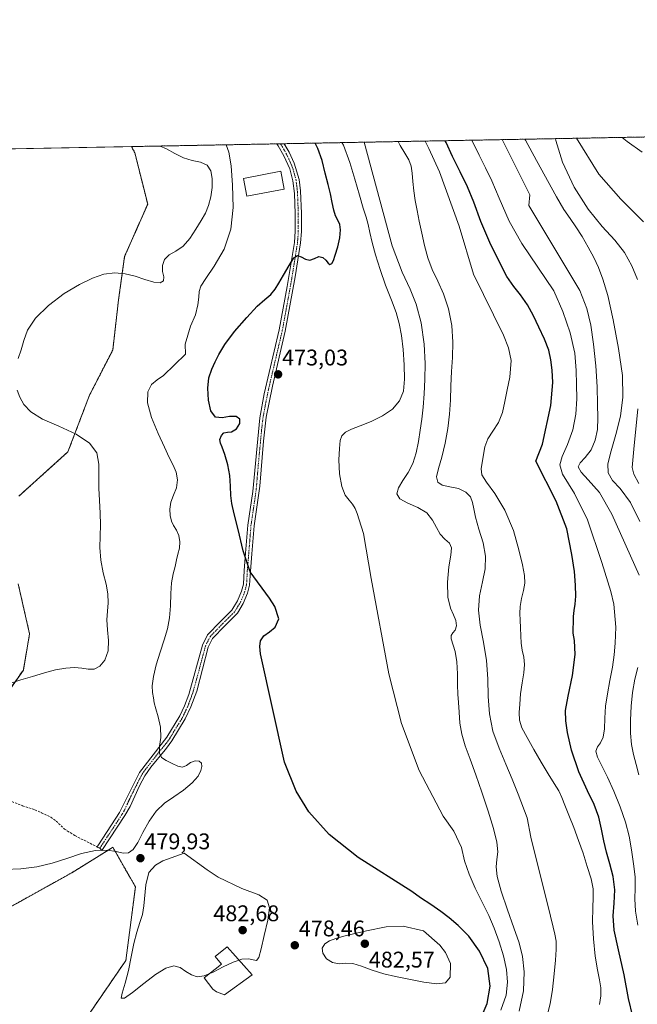
# Model space of a CAD drawing. Units: metres. Extents: x 628428 to 631896, y 4701856 to 4704233.
# Drawn here: x 628800 to 629073, y 4703798 to 4704233 of the extents above; entities that cross this region are included whole.
import ezdxf
from ezdxf.enums import TextEntityAlignment as Align

# ---------------------------------------------------------------- set-up
doc = ezdxf.new("R2010")
doc.units = ezdxf.units.M
doc.header["$MEASUREMENT"] = 0
for name, pattern in [('TRAZO_Y_PUNTO', [1, 0.5, -0.25, 0, -0.25]), ('TRAZOS', [0.75, 0.5, -0.25]), ('TRAZOSX2', [1.5, 1, -0.5])]:
    doc.linetypes.add(name, pattern=pattern)
for name, color, linetype, lineweight in [('Arbolado forestal', 92, 'TRAZOS', 0), ('Arbolado forestal CxS', 92, 'Continuous', 0), ('Camino', 19, 'Continuous', 0), ('Camino Cxs', 19, 'Continuous', 0), ('Camino eje', 39, 'TRAZO_Y_PUNTO', 13), ('Carátula', 7, 'Continuous', 5), ('Comarca CxS', 133, 'Continuous', 0), ('Comunidad Autónoma CxS', 142, 'Continuous', 0), ('Corriente natural lineal', 142, 'Continuous', 13), ('Cultivos herbáceos CxS', 92, 'Continuous', 0), ('Curva de nivel maestra', 36, 'Continuous', 30), ('Curva de nivel normal', 36, 'Continuous', 0), ('Edificación', 1, 'Continuous', 13), ('Edificación Cxs', 1, 'Continuous', 13), ('Espacio natural protegido CxS', 2, 'Continuous', 0), ('Municipio CxS', 142, 'Continuous', 0), ('Provincia CxS', 1, 'Continuous', 0), ('Punto de cota en terreno', 7, 'Continuous', 0), ('Rótulo de punto de cota en terreno', 19, 'Continuous', 0), ('Senda', 19, 'TRAZOSX2', 0)]:
    doc.layers.add(name, color=color, linetype=linetype, lineweight=lineweight)
doc.styles.add('Arial', font='txt', dxfattribs={"height": 0.2})

# ---------------------------------------------------------------- blocks, each defined once
blk = doc.blocks.new('*U152')
at = {"layer": 'Arbolado forestal CxS', "color": 92, "linetype": 'Continuous', "lineweight": 0}
for points in [[(628829.66, 4703791.76, 478.14), (628847.4, 4703817.62, 479.48), (628851.63, 4703850.12, 479.58), (628841.64, 4703867.64, 480.05), (628841.09, 4703867.29, 480), (628823.52, 4703856.37, 479.07), (628795.97, 4703841.04, 478.25)], [(628789.86, 4703928.52, 484.47), (628802.1, 4703945.98, 485.21), (628804.86, 4703961.93, 486.52), (628799.83, 4703984.02, 487.39)], [(628800.08, 4704022.76, 487.34), (628821.8, 4704042.38, 486.2), (628831.31, 4704067.39, 483.49), (628841.59, 4704087.34, 482.95), (628844.18, 4704109.64, 483.91), (628846.85, 4704128.75, 485.33), (628857.04, 4704151.88, 486.01), (628851.36, 4704174.59, 486), (628849.87, 4704177.33, 485.89), (629089.14, 4704181.79, 435.96)]]:
    blk.add_polyline3d(points, dxfattribs=at)
blk = doc.blocks.new('*U165')
at = {"layer": 'Curva de nivel normal', "color": 36, "linetype": 'Continuous', "lineweight": 0}
blk.add_polyline3d([(629013.04, 4703795.68, 470), (629015.45, 4703802.29, 470), (629016.07, 4703808.05, 470), (629015.53, 4703813.67, 470), (629014.21, 4703819.68, 470), (629012.38, 4703825.91, 470), (629010.2, 4703831.81, 470), (629007.71, 4703837.42, 470), (629004.83, 4703843.33, 470), (629001.79, 4703849.59, 470), (628999.11, 4703855.7, 470), (628997.1, 4703861.67, 470), (628995.69, 4703867.58, 470), (628992.25, 4703874.73, 470), (628987.65, 4703881.31, 470), (628976.96, 4703901.53, 470), (628969.12, 4703922.38, 470), (628963.53, 4703944.28, 470), (628955.86, 4703986.37, 470), (628952.42, 4704006.27, 470), (628950.54, 4704012.38, 470), (628949.63, 4704015.22, 470), (628948.77, 4704017.4, 470), (628947.57, 4704019.23, 470), (628946.02, 4704020.97, 470), (628944.35, 4704023.29, 470), (628942.85, 4704027.15, 470), (628941.84, 4704032.71, 470), (628941.57, 4704038.8, 470), (628941.8, 4704043.9, 470), (628942.16, 4704047.35, 470), (628942.87, 4704049.54, 470), (628944.44, 4704051.08, 470), (628947.13, 4704052.42, 470), (628950.99, 4704053.91, 470), (628955.81, 4704055.84, 470), (628960.84, 4704058.3, 470), (628965.23, 4704061.3, 470), (628968.38, 4704064.89, 470), (628970.06, 4704069.19, 470), (628970.55, 4704074.54, 470), (628970.39, 4704080.92, 470), (628969.91, 4704087.61, 470), (628969.2, 4704093.79, 470), (628968.21, 4704099.09, 470), (628966.8, 4704104, 470), (628964.75, 4704109.51, 470), (628962.19, 4704116.03, 470), (628959.72, 4704122.98, 470), (628957.72, 4704129.45, 470), (628956.27, 4704134.94, 470), (628955.27, 4704139.32, 470), (628954.47, 4704142.84, 470), (628953.54, 4704146.13, 470), (628952.27, 4704150.16, 470), (628950.61, 4704155.8, 470), (628948.59, 4704162.87, 470), (628946.33, 4704170.35, 470), (628943.59, 4704177.88, 470), (628942.85, 4704179.06, 470)], dxfattribs=at)
blk = doc.blocks.new('*U172')
at = {"layer": 'Curva de nivel normal', "color": 36, "linetype": 'Continuous', "lineweight": 0}
blk.add_polyline3d([(629033.48, 4703792.73, 460), (629034.9, 4703798.46, 460), (629035.93, 4703804.83, 460), (629036.65, 4703811.64, 460), (629037.19, 4703817.74, 460), (629037.56, 4703822.45, 460), (629037.51, 4703826.08, 460), (629036.97, 4703829.16, 460), (629036.2, 4703832.25, 460), (629035.05, 4703837.22, 460), (629026.35, 4703872.16, 460), (629024.68, 4703880.57, 460), (629020.74, 4703891.14, 460), (629018.04, 4703897.78, 460), (629015.31, 4703904.43, 460), (629012.3, 4703911.42, 460), (629009.62, 4703918.94, 460), (629008.02, 4703926.64, 460), (629007.49, 4703934.29, 460), (629007.34, 4703942.1, 460), (629006.78, 4703950.22, 460), (629005.47, 4703958.29, 460), (629003.98, 4703965.73, 460), (629003.25, 4703972.42, 460), (629003.69, 4703978.73, 460), (629004.93, 4703984.89, 460), (629006.15, 4703990.76, 460), (629006.36, 4703996.33, 460), (629005.22, 4704002.18, 460), (629003.4, 4704008.28, 460), (629001.9, 4704013.53, 460), (629001.08, 4704017.27, 460), (629000.59, 4704020.05, 460), (628999.69, 4704022.52, 460), (628997.67, 4704024.65, 460), (628994.38, 4704026.13, 460), (628990.52, 4704026.99, 460), (628987.21, 4704027.72, 460), (628985.2, 4704028.98, 460), (628984.69, 4704031.31, 460), (628985.49, 4704035.03, 460), (628987.01, 4704040.1, 460), (628988.55, 4704046.17, 460), (628989.71, 4704052.65, 460), (628990.45, 4704059.06, 460), (628990.79, 4704065.3, 460), (628990.98, 4704071.54, 460), (628991.27, 4704077.84, 460), (628991.67, 4704084.16, 460), (628991.87, 4704090.82, 460), (628991.39, 4704098.18, 460), (628989.94, 4704105.68, 460), (628987.7, 4704112.29, 460), (628985.18, 4704117.87, 460), (628982.81, 4704122.99, 460), (628980.88, 4704128.15, 460), (628979.4, 4704133.56, 460), (628978.17, 4704139.09, 460), (628977.05, 4704144.34, 460), (628976.06, 4704149.1, 460), (628975.28, 4704153.53, 460), (628974.7, 4704157.81, 460), (628974.26, 4704161.88, 460), (628973.93, 4704165.53, 460), (628973.42, 4704168.68, 460), (628972.39, 4704171.52, 460), (628970.71, 4704174.47, 460), (628968.67, 4704177.79, 460), (628967.72, 4704179.53, 460)], dxfattribs=at)
blk = doc.blocks.new('*U181')
at = {"layer": 'Curva de nivel normal', "color": 36, "linetype": 'Continuous', "lineweight": 0}
blk.add_polyline3d([(629021.24, 4703795.15, 465), (629023.05, 4703804.16, 465), (629023.41, 4703812.56, 465), (629022.66, 4703819.42, 465), (629021.13, 4703825.38, 465), (629018.9, 4703831.96, 465), (629016.07, 4703839.94, 465), (629013.28, 4703848.23, 465), (629011.45, 4703854.78, 465), (629010.97, 4703859.05, 465), (629011.38, 4703862.21, 465), (629011.76, 4703865.56, 465), (629011.36, 4703869.95, 465), (629009.88, 4703875.98, 465), (629007.51, 4703883.66, 465), (629004.74, 4703891.95, 465), (629001.99, 4703899.68, 465), (628999.48, 4703906.53, 465), (628997.35, 4703912.49, 465), (628995.83, 4703917.63, 465), (628995.04, 4703922.49, 465), (628994.67, 4703927.29, 465), (628994.33, 4703931.56, 465), (628994.04, 4703935.33, 465), (628993.99, 4703939.4, 465), (628994, 4703944.32, 465), (628993.66, 4703949.59, 465), (628992.86, 4703954.14, 465), (628991.2, 4703959.73, 465), (628991.2, 4703961.29, 465), (628991.93, 4703962.36, 465), (628992.89, 4703963.58, 465), (628993.43, 4703965.49, 465), (628993.18, 4703967.93, 465), (628992.17, 4703970.38, 465), (628990.81, 4703973.33, 465), (628989.72, 4703978.1, 465), (628989.45, 4703984.8, 465), (628990.09, 4703991.58, 465), (628991.05, 4703996.67, 465), (628991.35, 4703999.91, 465), (628990.36, 4704002.04, 465), (628988.4, 4704003.88, 465), (628986.35, 4704006.06, 465), (628984.69, 4704008.91, 465), (628982.96, 4704012.25, 465), (628980.33, 4704015.4, 465), (628976.41, 4704017.84, 465), (628971.93, 4704019.76, 465), (628968.49, 4704021.66, 465), (628967.14, 4704023.85, 465), (628967.81, 4704026.51, 465), (628969.75, 4704029.68, 465), (628972.09, 4704033.26, 465), (628974.18, 4704037.3, 465), (628975.74, 4704041.92, 465), (628976.77, 4704046.9, 465), (628977.49, 4704051.92, 465), (628978.14, 4704056.91, 465), (628978.79, 4704062.16, 465), (628979.28, 4704068, 465), (628979.55, 4704074.39, 465), (628979.63, 4704081.46, 465), (628979.19, 4704089.96, 465), (628977.85, 4704099.41, 465), (628975.72, 4704107.69, 465), (628973, 4704114.34, 465), (628969.54, 4704121.88, 465), (628965.13, 4704133.48, 465), (628952.69, 4704179.25, 465)], dxfattribs=at)
blk = doc.blocks.new('*U191')
at = {"layer": 'Curva de nivel normal', "color": 36, "linetype": 'Continuous', "lineweight": 0}
blk.add_polyline3d([(628793.72, 4703857.79, 480), (628800.94, 4703858.12, 480), (628808.06, 4703859.06, 480), (628814.78, 4703860.6, 480), (628821.25, 4703862.7, 480), (628827.73, 4703864.85, 480), (628833.96, 4703866.22, 480), (628839.18, 4703866.39, 480), (628843.15, 4703865.75, 480), (628846.2, 4703865.05, 480), (628848.6, 4703865.11, 480), (628850.6, 4703866.6, 480), (628852.62, 4703869.76, 480), (628854.97, 4703874.22, 480), (628857.68, 4703879.16, 480), (628860.83, 4703883.62, 480), (628864.49, 4703887.13, 480), (628868.55, 4703889.96, 480), (628872.85, 4703892.87, 480), (628876.75, 4703896.1, 480), (628879.3, 4703899.11, 480), (628880.48, 4703901.51, 480), (628880.96, 4703903.39, 480), (628880.85, 4703904.82, 480), (628879.81, 4703905.7, 480), (628877.99, 4703905.84, 480), (628876.02, 4703905.05, 480), (628874.24, 4703903.77, 480), (628872.45, 4703903.02, 480), (628870.33, 4703903.47, 480), (628867.82, 4703904.71, 480), (628865.25, 4703905.95, 480), (628863.19, 4703907.24, 480), (628862.19, 4703909.25, 480), (628862.33, 4703912.3, 480), (628862.82, 4703916.21, 480), (628862.67, 4703920.72, 480), (628861.74, 4703925.23, 480), (628860.67, 4703928.88, 480), (628859.97, 4703931.53, 480), (628859.54, 4703933.7, 480), (628859.19, 4703936.03, 480), (628859.08, 4703939.04, 480), (628859.58, 4703943.09, 480), (628860.79, 4703948.22, 480), (628862.5, 4703953.93, 480), (628864.29, 4703959.36, 480), (628865.78, 4703964.21, 480), (628866.75, 4703969.08, 480), (628867.14, 4703974.4, 480), (628867.24, 4703979.76, 480), (628867.58, 4703984.51, 480), (628868.31, 4703988.45, 480), (628869.12, 4703991.74, 480), (628869.77, 4703994.61, 480), (628870.4, 4703997.22, 480), (628871.05, 4703999.8, 480), (628871.32, 4704002.56, 480), (628870.85, 4704005.37, 480), (628869.73, 4704007.81, 480), (628868.48, 4704009.8, 480), (628867.52, 4704011.79, 480), (628866.94, 4704014.23, 480), (628866.76, 4704017.08, 480), (628867.25, 4704020.1, 480), (628868.44, 4704023.21, 480), (628869.73, 4704026.52, 480), (628870.21, 4704030.05, 480), (628869.57, 4704033.46, 480), (628868.23, 4704036.52, 480), (628866.6, 4704039.84, 480), (628864.5, 4704044.4, 480), (628861.68, 4704050.58, 480), (628858.75, 4704057.65, 480), (628857, 4704064.1, 480), (628857.12, 4704068.92, 480), (628858.77, 4704072.12, 480), (628861.25, 4704074.18, 480), (628864, 4704076.15, 480), (628873.8, 4704085.57, 480), (628873.56, 4704089.95, 480), (628876.01, 4704097.95, 480), (628878.18, 4704103.01, 480), (628879.2, 4704107.42, 480), (628879.6, 4704110.76, 480), (628879.86, 4704113.28, 480), (628880.6, 4704115.69, 480), (628882.7, 4704119.05, 480), (628886.49, 4704124.44, 480), (628890.78, 4704131.95, 480), (628893.77, 4704140.75, 480), (628894.83, 4704150.44, 480), (628894.59, 4704160.31, 480), (628893.87, 4704168.78, 480), (628892.92, 4704174.79, 480), (628891.68, 4704178.11, 480)], dxfattribs=at)
blk = doc.blocks.new('*U193')
at = {"layer": 'Curva de nivel normal', "color": 36, "linetype": 'Continuous', "lineweight": 0}
blk.add_polyline3d([(628979.61, 4704179.75, 455), (628981.3, 4704176.41, 455), (628985.98, 4704166.13, 455), (628994.65, 4704142.21, 455), (629001.06, 4704120.86, 455), (629014.33, 4704093.94, 455), (629016.54, 4704088.37, 455), (629017.67, 4704082.78, 455), (629016.99, 4704075.36, 455), (629015.82, 4704069.77, 455), (629014.9, 4704064.62, 455), (629013.8, 4704059.75, 455), (629011.98, 4704055.38, 455), (629009.6, 4704051.58, 455), (629007.41, 4704048.1, 455), (629006.06, 4704044.65, 455), (629005.38, 4704041.17, 455), (629004.38, 4704034.89, 455), (629004.74, 4704032.2, 455), (629006.78, 4704028.94, 455), (629010.5, 4704023.98, 455), (629014.88, 4704016.64, 455), (629018.61, 4704007.69, 455), (629021.09, 4703999.09, 455), (629022.61, 4703992.44, 455), (629023.52, 4703987.8, 455), (629023.71, 4703984.32, 455), (629023.16, 4703981.06, 455), (629022.26, 4703977.57, 455), (629021.64, 4703974.08, 455), (629021.55, 4703970.96, 455), (629021.69, 4703967.94, 455), (629021.8, 4703964.58, 455), (629021.89, 4703961.06, 455), (629022.1, 4703957.79, 455), (629022.58, 4703954.72, 455), (629023.23, 4703951.63, 455), (629023.6, 4703948.4, 455), (629023.29, 4703944.72, 455), (629022.47, 4703940.28, 455), (629021.78, 4703935.42, 455), (629021.43, 4703930.95, 455), (629021.2, 4703927.19, 455), (629021.29, 4703923.87, 455), (629022.39, 4703920.38, 455), (629024.71, 4703916.1, 455), (629027.72, 4703910.86, 455), (629030.9, 4703905.2, 455), (629034.01, 4703900.05, 455), (629036.72, 4703895.89, 455), (629038.68, 4703892.57, 455), (629040.04, 4703889.63, 455), (629041.37, 4703886.27, 455), (629043.14, 4703881.82, 455), (629045.3, 4703876.4, 455), (629047.45, 4703870.68, 455), (629049.4, 4703864.96, 455), (629051.29, 4703859.15, 455), (629052.94, 4703853.7, 455), (629053.85, 4703849.28, 455), (629053.95, 4703845.42, 455), (629053.73, 4703840.83, 455), (629053.65, 4703834.67, 455), (629053.98, 4703827.15, 455), (629054.78, 4703819.57, 455), (629055.82, 4703813.4, 455), (629056.75, 4703808.99, 455), (629057.28, 4703805.51, 455), (629057.22, 4703801.97, 455), (629056.63, 4703798.07, 455)], dxfattribs=at)
blk = doc.blocks.new('*U198')
at = {"layer": 'Curva de nivel normal', "color": 36, "linetype": 'Continuous', "lineweight": 0}
blk.add_polyline3d([(629074.5, 4704011.6, 435), (629070.38, 4704020.06, 435), (629065.81, 4704026.13, 435), (629062.48, 4704029.8, 435), (629060.49, 4704033.06, 435), (629060.31, 4704037.14, 435), (629061.78, 4704042.84, 435), (629063.95, 4704050.07, 435), (629065.9, 4704058.12, 435), (629067.02, 4704066.53, 435), (629066.77, 4704076.14, 435), (629065.14, 4704088.01, 435), (629062.79, 4704100.77, 435), (629060.38, 4704111.44, 435), (629058.22, 4704118.79, 435), (629056.24, 4704123.9, 435), (629054.15, 4704128.3, 435), (629051.71, 4704132.88, 435), (629048.98, 4704137.58, 435), (629046.26, 4704141.79, 435), (629043.67, 4704145.46, 435), (629040.99, 4704149.5, 435), (629037.74, 4704155.08, 435), (629028.8, 4704171.12, 435), (629023.96, 4704180.15, 435), (629023.75, 4704180.57, 435)], dxfattribs=at)
blk = doc.blocks.new('*U213')
at = {"layer": 'Curva de nivel normal', "color": 36, "linetype": 'Continuous', "lineweight": 0}
blk.add_polyline3d([(629073.68, 4703833.26, 445), (629072.58, 4703839.41, 445), (629072.29, 4703844.78, 445), (629072.46, 4703849.54, 445), (629072.4, 4703854.6, 445), (629071.77, 4703860.36, 445), (629070.84, 4703866.45, 445), (629069.8, 4703872.53, 445), (629068.23, 4703878.79, 445), (629065.86, 4703885.54, 445), (629063.02, 4703892.42, 445), (629060.2, 4703898.59, 445), (629057.68, 4703903.61, 445), (629055.81, 4703907.43, 445), (629055.11, 4703910.07, 445), (629055.75, 4703911.97, 445), (629057.14, 4703913.82, 445), (629058.32, 4703916.28, 445), (629058.82, 4703919.94, 445), (629058.99, 4703924.73, 445), (629059.4, 4703929.95, 445), (629060.23, 4703935.41, 445), (629061.31, 4703941.27, 445), (629062.38, 4703947.2, 445), (629063.19, 4703952.63, 445), (629063.64, 4703957.88, 445), (629063.93, 4703964.93, 445), (629063.04, 4703975.02, 445), (629061.64, 4703980.63, 445), (629057.77, 4703993.51, 445), (629051.39, 4704012.33, 445), (629045.61, 4704024.02, 445), (629040.36, 4704032.53, 445), (629039.1, 4704036.63, 445), (629040.24, 4704040.4, 445), (629042.57, 4704045.59, 445), (629044.83, 4704052.14, 445), (629046.17, 4704059.1, 445), (629046.6, 4704065.77, 445), (629046.57, 4704072.12, 445), (629046.39, 4704078.35, 445), (629045.77, 4704085.95, 445), (629043.7, 4704095.03, 445), (629040.42, 4704104.5, 445), (629036.56, 4704113.57, 445), (629022.34, 4704134.46, 445), (629016.74, 4704144.31, 445), (629012.35, 4704154.56, 445), (629009.13, 4704162.2, 445), (629006.37, 4704167.89, 445), (629003.48, 4704173.52, 445), (629000.27, 4704180.13, 445)], dxfattribs=at)
blk = doc.blocks.new('*U216')
at = {"layer": 'Curva de nivel normal', "color": 36, "linetype": 'Continuous', "lineweight": 0}
for points in [[(629074.03, 4703899.72, 440), (629072.87, 4703904.25, 440), (629071.74, 4703908.62, 440), (629070.88, 4703913.1, 440), (629070.43, 4703918.07, 440), (629070.35, 4703923.77, 440), (629070.62, 4703929.95, 440), (629071.24, 4703936.08, 440), (629072.26, 4703941.89, 440), (629073.62, 4703947.08, 440)], [(629074.14, 4703987.96, 440), (629062.14, 4704014.8, 440), (629056.65, 4704024.42, 440), (629051.73, 4704030, 440), (629048.51, 4704033.42, 440), (629047.28, 4704035.71, 440), (629048.09, 4704037.6, 440), (629050.37, 4704039.96, 440), (629052.93, 4704043.28, 440), (629054.82, 4704047.51, 440), (629055.76, 4704052.28, 440), (629055.96, 4704057.45, 440), (629055.83, 4704063.49, 440), (629055.58, 4704071.11, 440), (629055.04, 4704080.36, 440), (629054.1, 4704089.99, 440), (629052.84, 4704098.4, 440), (629051.12, 4704105.69, 440), (629048.06, 4704113.67, 440), (629025.49, 4704151.28, 440), (629025.91, 4704155.93, 440), (629013.65, 4704180.38, 440)]]:
    blk.add_polyline3d(points, dxfattribs=at)
blk = doc.blocks.new('*U219')
at = {"layer": 'Curva de nivel normal', "color": 36, "linetype": 'Continuous', "lineweight": 0}
for points in [[(629066.67, 4704181.37, 430), (629068.94, 4704179.63, 430), (629075.5, 4704174.79, 430)], [(629074.13, 4704028.47, 430), (629071.83, 4704032.54, 430), (629071.18, 4704035.53, 430), (629071.78, 4704043.58, 430), (629073.68, 4704061.4, 430)], [(629073.42, 4704118.51, 430), (629071, 4704124.6, 430), (629067.73, 4704130.57, 430), (629063.42, 4704136.01, 430), (629057.92, 4704141.94, 430), (629051.63, 4704149.6, 430), (629045.42, 4704159.44, 430), (629040.34, 4704170.37, 430), (629037.37, 4704180.02, 430), (629037.25, 4704180.82, 430)]]:
    blk.add_polyline3d(points, dxfattribs=at)
blk = doc.blocks.new('*U225')
at = {"layer": 'Curva de nivel maestra', "color": 36, "linetype": 'Continuous', "lineweight": 30}
blk.add_polyline3d([(629003.91, 4703791.37, 475), (629007.11, 4703798.56, 475), (629008.44, 4703806.3, 475), (629007.27, 4703814.05, 475), (629003.73, 4703821.77, 475), (628998.92, 4703828.34, 475), (628994.28, 4703833.08, 475), (628990.28, 4703836.44, 475), (628986.5, 4703839.3, 475), (628982.16, 4703842.33, 475), (628977.54, 4703845.33, 475), (628973.7, 4703848.04, 475), (628950.05, 4703863.07, 475), (628937.18, 4703873.24, 475), (628928.25, 4703883.26, 475), (628922.6, 4703892.46, 475), (628917.51, 4703905.25, 475), (628906.95, 4703953.09, 475), (628906.6, 4703956.36, 475), (628906.9, 4703958.89, 475), (628908.36, 4703961.01, 475), (628910.82, 4703962.88, 475), (628913.41, 4703964.98, 475), (628914.92, 4703968.57, 475), (628913.27, 4703974.1, 475), (628910.84, 4703977.73, 475), (628902.29, 4703989.3, 475), (628899.16, 4703998.66, 475), (628896.95, 4704008.15, 475), (628895.27, 4704015.05, 475), (628894.25, 4704019.63, 475), (628893.81, 4704023.14, 475), (628893.61, 4704027.16, 475), (628893.27, 4704031.95, 475), (628892.4, 4704036.72, 475), (628891.11, 4704041.16, 475), (628889.96, 4704044.48, 475), (628889.15, 4704046.26, 475), (628888.98, 4704047.84, 475), (628889.59, 4704049.69, 475), (628890.76, 4704050.84, 475), (628892.27, 4704051.04, 475), (628894.1, 4704051.29, 475), (628896.22, 4704052.63, 475), (628897.76, 4704054.88, 475), (628897.76, 4704056.89, 475), (628896.09, 4704057.96, 475), (628893.25, 4704057.96, 475), (628889.96, 4704057.39, 475), (628887.02, 4704057.78, 475), (628885.01, 4704060.51, 475), (628883.93, 4704065.27, 475), (628883.56, 4704070.53, 475), (628884.07, 4704075.15, 475), (628885.36, 4704078.92, 475), (628886.9, 4704082.12, 475), (628888.55, 4704085.42, 475), (628891.14, 4704089.79, 475), (628895.47, 4704095.52, 475), (628900.8, 4704101.78, 475), (628905.46, 4704106.75, 475), (628908.84, 4704109.66, 475), (628911.48, 4704111.91, 475), (628913.44, 4704114.35, 475), (628915.05, 4704117.02, 475), (628917.09, 4704120.5, 475), (628919.55, 4704124.81, 475), (628921.63, 4704128.08, 475), (628923.2, 4704129.15, 475), (628924.87, 4704128.65, 475), (628926.77, 4704127.63, 475), (628928.74, 4704127.16, 475), (628930.73, 4704127.82, 475), (628932.67, 4704128.69, 475), (628934.4, 4704128.36, 475), (628935.77, 4704127.08, 475), (628936.75, 4704125.86, 475), (628937.55, 4704125.26, 475), (628938.4, 4704125.6, 475), (628939.18, 4704126.96, 475), (628939.93, 4704129.39, 475), (628941, 4704132.96, 475), (628941.98, 4704137.01, 475), (628942.3, 4704140.45, 475), (628941.96, 4704142.94, 475), (628941.04, 4704144.84, 475), (628940.03, 4704146.71, 475), (628939.31, 4704149.2, 475), (628938.62, 4704152.65, 475), (628937.8, 4704156.49, 475), (628936.75, 4704160.6, 475), (628935.52, 4704165.58, 475), (628934.09, 4704171.11, 475), (628932.24, 4704176.4, 475), (628931.05, 4704178.84, 475)], dxfattribs=at)
blk = doc.blocks.new('*U233')
at = {"layer": 'Curva de nivel maestra', "color": 36, "linetype": 'Continuous', "lineweight": 30}
blk.add_polyline3d([(629071.42, 4703792.8, 450), (629069.54, 4703800.77, 450), (629067.51, 4703811.25, 450), (629065.01, 4703822.3, 450), (629063.11, 4703831.05, 450), (629062.7, 4703837.31, 450), (629063.2, 4703842.97, 450), (629063.46, 4703848.85, 450), (629062.7, 4703854.78, 450), (629061.21, 4703860.37, 450), (629059.79, 4703865.51, 450), (629058.63, 4703870.49, 450), (629057.58, 4703875.6, 450), (629056.35, 4703880.97, 450), (629054.38, 4703886.52, 450), (629051.38, 4703892.65, 450), (629047.56, 4703901, 450), (629044.26, 4703910.61, 450), (629042.51, 4703918.3, 450), (629041.76, 4703923.52, 450), (629041.69, 4703928.05, 450), (629042.83, 4703934.39, 450), (629044.74, 4703943.48, 450), (629045.88, 4703952.85, 450), (629045.7, 4703959.09, 450), (629045.09, 4703962.26, 450), (629045, 4703964.51, 450), (629045.24, 4703966.88, 450), (629045.23, 4703969.57, 450), (629045.45, 4703972.3, 450), (629045.95, 4703975.03, 450), (629046.15, 4703978.56, 450), (629046.05, 4703983.5, 450), (629045.63, 4703989.52, 450), (629044.49, 4703997.01, 450), (629042.2, 4704008.36, 450), (629037.5, 4704020.56, 450), (629028.51, 4704038.31, 450), (629031.45, 4704045.73, 450), (629035.25, 4704062.91, 450), (629036.11, 4704073.03, 450), (629035.76, 4704078.55, 450), (629035.23, 4704083, 450), (629034.27, 4704087.37, 450), (629032.36, 4704092.21, 450), (629029.89, 4704097.49, 450), (629027.54, 4704102.48, 450), (629024.9, 4704107.4, 450), (629021.81, 4704111.85, 450), (629018.82, 4704115.5, 450), (629015.79, 4704119.96, 450), (629012.29, 4704126.55, 450), (629008.16, 4704134.98, 450), (629004.22, 4704144.27, 450), (629001.17, 4704152.74, 450), (628998.39, 4704159.55, 450), (628995.13, 4704166.1, 450), (628991.73, 4704172.91, 450), (628988.87, 4704179.16, 450), (628988.53, 4704179.91, 450)], dxfattribs=at)
blk = doc.blocks.new('5PATER')
at = {"layer": 'Carátula', "linetype": 'Continuous', "lineweight": 5}
h = blk.add_hatch(color=250, dxfattribs=at)
edge = h.paths.add_edge_path()
edge.add_ellipse((0, 0.01), major_axis=(-1.33, -1.34), ratio=0.999422, start_angle=0, end_angle=360)

msp = doc.modelspace()

# ---------------------------------------------------------------- linework, layer by layer
at = {"layer": 'Arbolado forestal', "color": 92, "linetype": 'TRAZOS', "lineweight": 0}
for points in [[(628849.87, 4704177.33, 485.89), (628914.04, 4704178.52, 476.98), (628915.73, 4704178.56, 476.81), (628917.38, 4704178.59, 476.72), (629046.59, 4704181, 428.88), (629089.14, 4704181.79, 435.96)], [(628800.08, 4704022.76, 487.34), (628821.8, 4704042.38, 486.2), (628831.31, 4704067.39, 483.48), (628841.59, 4704087.34, 482.95), (628844.18, 4704109.64, 483.91), (628846.85, 4704128.76, 485.33), (628857.04, 4704151.88, 486.01), (628851.36, 4704174.59, 486), (628849.87, 4704177.33, 485.89)], [(628789.86, 4703928.52, 484.47), (628802.1, 4703945.98, 485.21), (628804.86, 4703961.93, 486.52), (628799.83, 4703984.02, 487.39)], [(628829.66, 4703791.76, 478.14), (628847.4, 4703817.62, 479.48), (628851.63, 4703850.12, 479.58), (628841.64, 4703867.64, 480.05), (628841.09, 4703867.29, 480.01), (628823.51, 4703856.37, 479.07), (628795.97, 4703841.05, 478.25)]]:
    msp.add_polyline3d(points, dxfattribs=at)
at = {"layer": 'Camino', "color": 19, "linetype": 'Continuous', "lineweight": 0}
for points in [[(628847, 4703881.63, 480.52), (628836.85, 4703866.15, 479.8), (628835.88, 4703867.19, 479.85), (628834.54, 4703867.67, 479.9), (628835.27, 4703868.78, 479.96), (628844.61, 4703883.01, 480.81), (628853.44, 4703900.7, 481.52), (628865.53, 4703916.31, 479.43), (628871.21, 4703925.66, 478.53), (628873.35, 4703930.17, 478.45), (628875.27, 4703935.16, 478.21), (628881.24, 4703957.01, 477.77), (628883.45, 4703961.5, 477.87), (628889.17, 4703967.41, 477.34), (628894.29, 4703972.49, 476.5), (628896.78, 4703976.62, 475.76), (628898.56, 4703980.78, 475.52), (628899.36, 4703983.93, 475.36), (628899.68, 4703989.93, 475.12), (628900.33, 4703997.6, 474.83), (628901.32, 4704009.99, 474.24), (628903.5, 4704024.82, 473.79), (628906.58, 4704057.42, 473.07), (628908.58, 4704068.1, 473.16), (628915.16, 4704096.27, 473.54), (628918.71, 4704115.51, 474.47), (628921.86, 4704134.94, 475.19), (628922.22, 4704139.92, 475.37), (628922.21, 4704147.63, 475.66), (628921.89, 4704156.55, 475.93), (628921.24, 4704162.2, 476.12), (628919.81, 4704167.53, 476.46), (628917.19, 4704173.24, 476.69), (628914.76, 4704177.61, 476.91), (628914.04, 4704178.52, 476.98), (628914.04, 4704178.52, 476.98)], [(628917.38, 4704178.59, 476.72), (628917.38, 4704178.58, 476.72), (628919.5, 4704174.78, 476.62), (628921.79, 4704169.98, 476.36), (628923.96, 4704162.72, 476.1), (628924.58, 4704157.76, 476.01), (628924.96, 4704147.68, 475.66), (628924.98, 4704139.82, 475.37), (628924.63, 4704134.84, 475.21), (628922.26, 4704119.82, 474.47), (628917.86, 4704095.71, 473.41), (628912.14, 4704071.38, 473.05), (628909.42, 4704057.71, 473.05), (628908.2, 4704047.09, 472.87), (628906.55, 4704027.16, 473.32), (628904.06, 4704009.68, 474.1), (628903.08, 4703997.38, 474.6), (628902.43, 4703989.73, 474.83), (628902.1, 4703983.51, 475.08), (628901.18, 4703979.89, 475.24), (628899.24, 4703975.36, 475.66), (628896.73, 4703971.05, 476.16), (628891.13, 4703965.47, 477.14), (628885.73, 4703959.89, 477.51), (628883.83, 4703956.03, 477.5), (628878.69, 4703936.7, 477.86), (628876.12, 4703929.63, 478.18), (628873.64, 4703924.35, 478.37), (628867.78, 4703914.71, 479), (628865.38, 4703911.45, 479.46), (628864.82, 4703910.7, 479.59), (628858.48, 4703903.02, 480.43), (628855.79, 4703899.22, 480.89), (628853.41, 4703894.83, 480.88), (628849.28, 4703885.69, 480.64), (628847, 4703881.63, 480.52)], [(628914.04, 4704178.52, 476.98), (628917.38, 4704178.59, 476.72)]]:
    msp.add_polyline3d(points, dxfattribs=at)
at = {"layer": 'Camino Cxs', "color": 19, "linetype": 'Continuous', "lineweight": 0}
msp.add_polyline3d([(628847, 4703881.63, 480.52), (628836.85, 4703866.15, 479.8), (628835.88, 4703867.19, 479.85), (628834.54, 4703867.67, 479.9), (628835.27, 4703868.78, 479.96), (628844.61, 4703883.01, 480.81), (628853.44, 4703900.7, 481.52), (628865.53, 4703916.31, 479.43), (628871.21, 4703925.66, 478.53), (628873.35, 4703930.17, 478.45), (628875.27, 4703935.16, 478.21), (628881.24, 4703957.01, 477.77), (628883.45, 4703961.5, 477.87), (628889.17, 4703967.41, 477.34), (628894.29, 4703972.49, 476.5), (628896.78, 4703976.62, 475.76), (628898.56, 4703980.78, 475.52), (628899.36, 4703983.93, 475.36), (628899.68, 4703989.93, 475.12), (628900.33, 4703997.6, 474.83), (628901.32, 4704009.99, 474.24), (628903.5, 4704024.82, 473.79), (628906.58, 4704057.42, 473.07), (628908.58, 4704068.1, 473.16), (628915.16, 4704096.27, 473.54), (628918.71, 4704115.51, 474.47), (628921.86, 4704134.94, 475.19), (628922.22, 4704139.92, 475.37), (628922.21, 4704147.63, 475.66), (628921.89, 4704156.55, 475.93), (628921.24, 4704162.2, 476.12), (628919.81, 4704167.53, 476.46), (628917.19, 4704173.24, 476.69), (628914.76, 4704177.61, 476.91), (628914.04, 4704178.52, 476.98), (628914.04, 4704178.52, 476.98), (628917.38, 4704178.59, 476.72), (628917.38, 4704178.58, 476.72), (628919.5, 4704174.78, 476.62), (628921.79, 4704169.98, 476.36), (628923.96, 4704162.72, 476.1), (628924.58, 4704157.76, 476.01), (628924.96, 4704147.68, 475.66), (628924.98, 4704139.82, 475.37), (628924.63, 4704134.84, 475.21), (628922.26, 4704119.82, 474.47), (628917.86, 4704095.71, 473.41), (628912.14, 4704071.38, 473.05), (628909.42, 4704057.71, 473.05), (628908.2, 4704047.09, 472.87), (628906.55, 4704027.16, 473.32), (628904.06, 4704009.68, 474.1), (628903.08, 4703997.38, 474.6), (628902.43, 4703989.73, 474.83), (628902.1, 4703983.51, 475.08), (628901.18, 4703979.89, 475.24), (628899.24, 4703975.36, 475.66), (628896.73, 4703971.05, 476.16), (628891.13, 4703965.47, 477.14), (628885.73, 4703959.89, 477.51), (628883.83, 4703956.03, 477.5), (628878.69, 4703936.7, 477.86), (628876.12, 4703929.63, 478.18), (628873.64, 4703924.35, 478.37), (628867.78, 4703914.71, 479), (628865.38, 4703911.45, 479.46), (628864.82, 4703910.7, 479.59), (628858.48, 4703903.02, 480.43), (628855.79, 4703899.22, 480.89), (628853.41, 4703894.83, 480.88), (628849.28, 4703885.69, 480.64), (628847, 4703881.63, 480.52)], close=True, dxfattribs=at)
at = {"layer": 'Camino eje', "color": 39, "linetype": 'TRAZO_Y_PUNTO', "lineweight": 13}
msp.add_polyline3d([(628835.88, 4703867.19, 479.85), (628841.14, 4703875.21, 480.32), (628845.81, 4703882.32, 480.62), (628846.95, 4703884.35, 480.62), (628849.01, 4703888.92, 480.85), (628853.43, 4703897.77, 481.23), (628854.62, 4703899.96, 481.16), (628855.96, 4703901.86, 480.81), (628862, 4703909.65, 479.82), (628865.31, 4703913.67, 479.34), (628866.66, 4703915.51, 479.02), (628872.43, 4703925.01, 478.43), (628873.5, 4703927.26, 478.4), (628874.74, 4703929.9, 478.31), (628875.7, 4703932.4, 478.18), (628876.98, 4703935.93, 477.98), (628879.97, 4703946.86, 477.73), (628882.54, 4703956.52, 477.62), (628884.59, 4703960.7, 477.67), (628890.15, 4703966.44, 477.21), (628892.71, 4703968.98, 476.81), (628895.51, 4703971.77, 476.26), (628896.76, 4703973.84, 475.8), (628898.01, 4703975.99, 475.7), (628899.87, 4703980.34, 475.38), (628900.73, 4703983.72, 475.17), (628901.06, 4703989.83, 474.92), (628901.71, 4703997.49, 474.63), (628902.69, 4704009.84, 474.16), (628903.78, 4704017.25, 473.91), (628905.03, 4704025.99, 473.56), (628905.85, 4704035.96, 473.24), (628907.39, 4704052.26, 472.94), (628908, 4704057.57, 473.06), (628909, 4704062.91, 473.15), (628910.36, 4704069.74, 473.13), (628913.65, 4704083.83, 473.26), (628916.51, 4704095.99, 473.4), (628918.29, 4704105.61, 473.84), (628920.49, 4704117.67, 474.43), (628922.06, 4704127.38, 474.85), (628923.25, 4704134.89, 475.2), (628923.43, 4704137.38, 475.29), (628923.6, 4704139.87, 475.37), (628923.59, 4704143.8, 475.5), (628923.59, 4704147.66, 475.66), (628923.43, 4704152.12, 475.78), (628923.24, 4704157.16, 475.97), (628922.91, 4704159.98, 476.05), (628922.6, 4704162.46, 476.09), (628921.89, 4704165.13, 476.17), (628920.8, 4704168.76, 476.37), (628919.49, 4704171.61, 476.57), (628918.35, 4704174.01, 476.65), (628917.29, 4704175.91, 476.7), (628916.07, 4704178.1, 476.78), (628915.73, 4704178.55, 476.81)], dxfattribs=at)
at = {"layer": 'Comarca CxS', "color": 133, "linetype": 'Continuous', "lineweight": 0}
msp.add_polyline3d([(628452.05, 4702843.94, 595.53), (628427.65, 4704169.44, 516.57), (631707.95, 4704230.7, 450.43)], dxfattribs=at)
msp.add_polyline3d([(628452.05, 4702843.94, 595.53), (628427.65, 4704169.44, 516.57), (631707.95, 4704230.7, 450.43)], dxfattribs=at)
at = {"layer": 'Comunidad Autónoma CxS', "color": 142, "linetype": 'Continuous', "lineweight": 0}
msp.add_polyline3d([(631741.12, 4701917.25, 401.57), (628470.24, 4701856.16, 510.27), (628427.65, 4704169.44, 516.57), (631707.95, 4704230.7, 450.43), (631852.62, 4704233.4, 498.71), (631896.35, 4701920.15, 406.9), (631741.12, 4701917.25, 401.57)], close=True, dxfattribs=at)
msp.add_polyline3d([(631741.12, 4701917.25, 401.57), (628470.24, 4701856.16, 510.27), (628427.65, 4704169.44, 516.57), (631707.95, 4704230.7, 450.43), (631852.62, 4704233.4, 498.71), (631896.35, 4701920.15, 406.9), (631741.12, 4701917.25, 401.57)], close=True, dxfattribs=at)
at = {"layer": 'Corriente natural lineal', "color": 142, "linetype": 'Continuous', "lineweight": 13}
msp.add_polyline3d([(629046.59, 4704181, 428.88), (629056.35, 4704165.09, 428.08), (629066.07, 4704154.03, 427.67), (629076.09, 4704144.07, 427.08)], dxfattribs=at)
at = {"layer": 'Cultivos herbáceos CxS', "color": 92, "linetype": 'Continuous', "lineweight": 0}
for points in [[(628756.87, 4704175.59, 489.91), (628849.87, 4704177.33, 485.89), (628851.36, 4704174.59, 486), (628857.04, 4704151.88, 486.01), (628846.85, 4704128.75, 485.33), (628844.18, 4704109.64, 483.91), (628841.59, 4704087.34, 482.95), (628831.31, 4704067.39, 483.49), (628821.8, 4704042.38, 486.2), (628800.08, 4704022.76, 487.34)], [(628756.87, 4704175.59, 489.91), (628849.87, 4704177.33, 485.89)], [(628800.08, 4704022.76, 487.34), (628821.8, 4704042.38, 486.2), (628831.31, 4704067.39, 483.48), (628841.59, 4704087.34, 482.95), (628844.18, 4704109.64, 483.91), (628846.85, 4704128.76, 485.33), (628857.04, 4704151.88, 486.01), (628851.36, 4704174.59, 486), (628849.87, 4704177.33, 485.89)], [(628799.83, 4703984.02, 487.39), (628804.86, 4703961.93, 486.52), (628802.1, 4703945.98, 485.21), (628789.86, 4703928.52, 484.47)], [(628789.86, 4703928.52, 484.47), (628802.1, 4703945.98, 485.21), (628804.86, 4703961.93, 486.52), (628799.83, 4703984.02, 487.39)], [(628795.97, 4703841.04, 478.25), (628823.52, 4703856.37, 479.07), (628841.09, 4703867.29, 480), (628841.64, 4703867.64, 480.05), (628851.63, 4703850.12, 479.58), (628847.4, 4703817.62, 479.48), (628829.66, 4703791.76, 478.14)], [(628829.66, 4703791.76, 478.14), (628847.4, 4703817.62, 479.48), (628851.63, 4703850.12, 479.58), (628841.64, 4703867.64, 480.05), (628841.09, 4703867.29, 480.01), (628823.51, 4703856.37, 479.07), (628795.97, 4703841.05, 478.25)]]:
    msp.add_polyline3d(points, dxfattribs=at)
at = {"layer": 'Curva de nivel normal', "color": 36, "linetype": 'Continuous', "lineweight": 0}
for points in [[(628862.58, 4704177.56, 485), (628865.33, 4704176.32, 485), (628869.06, 4704174.21, 485), (628872.81, 4704172.32, 485), (628876.74, 4704171.2, 485), (628880.45, 4704170.43, 485), (628883.3, 4704169.1, 485), (628884.95, 4704166.66, 485), (628885.59, 4704163.24, 485), (628885.54, 4704159.26, 485), (628884.94, 4704155.12, 485), (628883.92, 4704151.22, 485), (628882.54, 4704147.84, 485), (628880.7, 4704144.63, 485), (628878.38, 4704140.89, 485), (628875.73, 4704136.76, 485), (628872.74, 4704133.3, 485), (628869.53, 4704131.15, 485), (628866.6, 4704129.52, 485), (628864.51, 4704127.41, 485), (628863.55, 4704124.77, 485), (628863.65, 4704122.11, 485), (628864.16, 4704119.79, 485), (628864.05, 4704118.01, 485), (628862.6, 4704117.13, 485), (628859.7, 4704117.43, 485), (628855.76, 4704118.63, 485), (628851.44, 4704120.06, 485), (628847.1, 4704121.15, 485), (628842.57, 4704121.51, 485), (628837.73, 4704120.87, 485), (628832.59, 4704119.16, 485), (628826.87, 4704116.38, 485), (628820.2, 4704112.34, 485), (628813.19, 4704107.11, 485), (628807.4, 4704101.41, 485), (628803.94, 4704096.11, 485), (628802.26, 4704091.57, 485), (628801.11, 4704087.54, 485), (628799.87, 4704083.64, 485)], [(628799.39, 4704069.6, 485), (628800.52, 4704066.54, 485), (628802.32, 4704063.32, 485), (628805.43, 4704060.07, 485), (628810.61, 4704056.91, 485), (628817.77, 4704053.7, 485), (628825.38, 4704050.2, 485), (628831.34, 4704046.3, 485), (628834.57, 4704041.89, 485), (628835.52, 4704036.95, 485), (628835.46, 4704031.71, 485), (628835.45, 4704026.36, 485), (628835.76, 4704020.84, 485), (628836.1, 4704015.29, 485), (628836.19, 4704010.11, 485), (628835.98, 4704005.2, 485), (628835.84, 4704000.05, 485), (628836.28, 4703994.49, 485), (628837.4, 4703988.97, 485), (628838.64, 4703983.99, 485), (628839.45, 4703979.61, 485), (628839.62, 4703975.69, 485), (628839.28, 4703972, 485), (628838.99, 4703968.15, 485), (628839.26, 4703963.79, 485), (628839.77, 4703959.05, 485), (628839.59, 4703954.38, 485), (628838.18, 4703950.4, 485), (628835.9, 4703947.65, 485), (628833.36, 4703946.37, 485), (628830.77, 4703946.28, 485), (628827.95, 4703946.73, 485), (628824.69, 4703947.02, 485), (628820.84, 4703946.85, 485), (628816.37, 4703946.11, 485), (628811.39, 4703944.77, 485), (628806.16, 4703943.14, 485), (628800.99, 4703941.62, 485), (628795.64, 4703939.9, 485)], [(628897.45, 4703817.76, 480), (628898.69, 4703818.19, 480), (628901.59, 4703818.38, 480), (628903.7, 4703817.81, 480), (628905.18, 4703817.58, 480), (628906.22, 4703818.94, 480), (628907.19, 4703822.71, 480), (628908.54, 4703828.7, 480), (628910.1, 4703835.38, 480), (628910.88, 4703840.81, 480), (628909.85, 4703844.31, 480), (628906.21, 4703846.66, 480), (628898.61, 4703849.42, 480), (628888.13, 4703854.47, 480), (628883.32, 4703857.65, 480), (628873.16, 4703864.97, 480), (628863.77, 4703861.66, 480), (628860.48, 4703859.7, 480), (628857.59, 4703856.52, 480), (628856.29, 4703851, 480), (628855.4, 4703841.72, 480), (628854.7, 4703837.94, 480), (628853.58, 4703834.34, 480), (628852.24, 4703830.16, 480), (628850.95, 4703825.08, 480), (628849.78, 4703819.28, 480), (628848.57, 4703813.2, 480), (628847.1, 4703807.54, 480), (628845.72, 4703803.21, 480), (628845.36, 4703800.9, 480), (628846.87, 4703800.96, 480), (628850.4, 4703803.39, 480), (628855.32, 4703807.38, 480), (628860.54, 4703811.44, 480), (628865.11, 4703814.25, 480), (628868.6, 4703815.22, 480), (628871.36, 4703814.48, 480), (628873.89, 4703812.8, 480), (628876.38, 4703811.18, 480), (628878.97, 4703810.41, 480), (628882.03, 4703810.86, 480), (628884.47, 4703811.87, 480)], [(628984.81, 4703807.31, 480), (628988.58, 4703807.74, 480), (628990.67, 4703810.18, 480), (628990.83, 4703816.19, 480), (628988.69, 4703821.09, 480), (628986.14, 4703824.43, 480), (628978.85, 4703830.67, 480), (628969.86, 4703832.72, 480), (628962.35, 4703832.46, 480), (628953.71, 4703830.68, 480), (628947.93, 4703829.31, 480), (628943.65, 4703828.28, 480), (628940.21, 4703827.38, 480), (628937.42, 4703826.35, 480), (628935.26, 4703824.95, 480), (628934.11, 4703823.1, 480), (628934.41, 4703820.81, 480), (628936.1, 4703818.38, 480), (628938.69, 4703816.64, 480), (628941.64, 4703816.14, 480), (628944.63, 4703816.4, 480), (628947.73, 4703816.27, 480), (628951.5, 4703815.1, 480), (628956.22, 4703813.25, 480), (628961.34, 4703811.63, 480), (628966.55, 4703810.48, 480), (628972.44, 4703809.34, 480), (628979.02, 4703808.08, 480), (628984.81, 4703807.31, 480)], [(628884.47, 4703811.87, 480), (628885.91, 4703812.46, 480), (628890.4, 4703814.72, 480), (628894.87, 4703816.87, 480), (628897.45, 4703817.76, 480)]]:
    msp.add_polyline3d(points, dxfattribs=at)
at = {"layer": 'Edificación', "color": 1, "linetype": 'Continuous', "lineweight": 13}
for points in [[(628917.37, 4704158.55, 477.92), (628900.88, 4704155.34, 480.56), (628899.35, 4704163.27, 480.13), (628915.83, 4704166.47, 478.77), (628917.37, 4704158.55, 477.92)], [(628903.28, 4703811.3, 481.32), (628891.05, 4703802.47, 479.79), (628887.49, 4703803.68, 479.68), (628885.8, 4703804.96, 479.58), (628881.94, 4703809.88, 483.11), (628889.72, 4703815.99, 481.97), (628886.87, 4703819.43, 483.59), (628892.14, 4703823.65, 483.41), (628903.28, 4703811.3, 481.32)]]:
    msp.add_polyline3d(points, dxfattribs=at)
at = {"layer": 'Edificación Cxs', "color": 1, "linetype": 'Continuous', "lineweight": 13}
for points in [[(628917.37, 4704158.55, 477.92), (628900.88, 4704155.34, 480.56), (628899.35, 4704163.27, 480.13), (628915.83, 4704166.47, 478.77), (628917.37, 4704158.55, 477.92)], [(628903.28, 4703811.3, 481.32), (628891.05, 4703802.47, 479.79), (628887.49, 4703803.68, 479.68), (628885.8, 4703804.96, 479.58), (628881.94, 4703809.88, 483.11), (628889.72, 4703815.99, 481.97), (628886.87, 4703819.43, 483.59), (628892.14, 4703823.65, 483.41), (628903.28, 4703811.3, 481.32)]]:
    msp.add_polyline3d(points, close=True, dxfattribs=at)
at = {"layer": 'Espacio natural protegido CxS', "color": 2, "linetype": 'Continuous', "lineweight": 0}
msp.add_polyline3d([(628452.05, 4702843.94, 595.53), (628427.65, 4704169.44, 516.57), (629877.51, 4704196.52, 361.13)], dxfattribs=at)
msp.add_polyline3d([(628452.05, 4702843.94, 595.53), (628427.65, 4704169.44, 516.57), (629877.51, 4704196.52, 361.13)], dxfattribs=at)
at = {"layer": 'Municipio CxS', "color": 142, "linetype": 'Continuous', "lineweight": 0}
msp.add_polyline3d([(628452.05, 4702843.94, 595.53), (628427.65, 4704169.44, 516.57), (631707.95, 4704230.7, 450.43)], dxfattribs=at)
msp.add_polyline3d([(628452.05, 4702843.94, 595.53), (628427.65, 4704169.44, 516.57), (631707.95, 4704230.7, 450.43)], dxfattribs=at)
at = {"layer": 'Provincia CxS', "color": 1, "linetype": 'Continuous', "lineweight": 0}
msp.add_polyline3d([(631896.35, 4701920.15, 406.9), (628470.24, 4701856.16, 510.27), (628427.65, 4704169.44, 516.57), (631852.62, 4704233.4, 498.71), (631896.35, 4701920.15, 406.9)], close=True, dxfattribs=at)
msp.add_polyline3d([(631896.35, 4701920.15, 406.9), (628470.24, 4701856.16, 510.27), (628427.65, 4704169.44, 516.57), (631852.62, 4704233.4, 498.71), (631896.35, 4701920.15, 406.9)], close=True, dxfattribs=at)
at = {"layer": 'Senda', "color": 19, "linetype": 'TRAZOSX2', "lineweight": 0}
msp.add_polyline3d([(628785.84, 4703892.17, 483.11), (628801.71, 4703886, 482.51), (628807.21, 4703884.17, 482.13), (628810.08, 4703882.9, 481.98), (628814.23, 4703880.94, 481.85), (628816.58, 4703879.21, 481.6), (628820.26, 4703875.69, 481.23), (628824.9, 4703872.79, 480.68), (628835.88, 4703867.19, 479.85)], dxfattribs=at)

# ---------------------------------------------------------------- block references
at = {"layer": 'Arbolado forestal CxS', "color": 92, "linetype": 'Continuous', "lineweight": 0}
msp.add_blockref('*U152', (0, 0), dxfattribs=at)
at = {"layer": 'Curva de nivel maestra', "color": 36, "linetype": 'Continuous', "lineweight": 30}
for name in ['*U233', '*U225']:
    msp.add_blockref(name, (0, 0), dxfattribs=at)
at = {"layer": 'Curva de nivel normal', "color": 36, "linetype": 'Continuous', "lineweight": 0}
for name in ['*U165', '*U181', '*U172', '*U193', '*U213', '*U216', '*U198', '*U219', '*U191']:
    msp.add_blockref(name, (0, 0), dxfattribs=at)
at = {"layer": 'Punto de cota en terreno', "linetype": 'Continuous', "lineweight": 0}
for p in [(628914.67, 4704076.64, 473.03), (628853.83, 4703862.8, 479.93), (628899, 4703831, 482.68), (628922.05, 4703824.32, 478.46), (628953, 4703825, 482.57)]:
    msp.add_blockref('5PATER', p, dxfattribs=at)

# ---------------------------------------------------------------- texts
at = {"layer": 'Rótulo de punto de cota en terreno', "color": 19, "linetype": 'Continuous', "lineweight": 0, "style": 'Arial'}
for s, p in [('473,03', (628916.43, 4704078.4)), ('479,93', (628855.59, 4703864.56)), ('482,68', (628886.05, 4703832.76)), ('478,46', (628923.81, 4703826.08)), ('482,57', (628954.76, 4703812.29))]:
    msp.add_text(s, height=7, dxfattribs=at).set_placement(p, align=Align.BOTTOM_LEFT)

doc.saveas('drawing.dxf')
